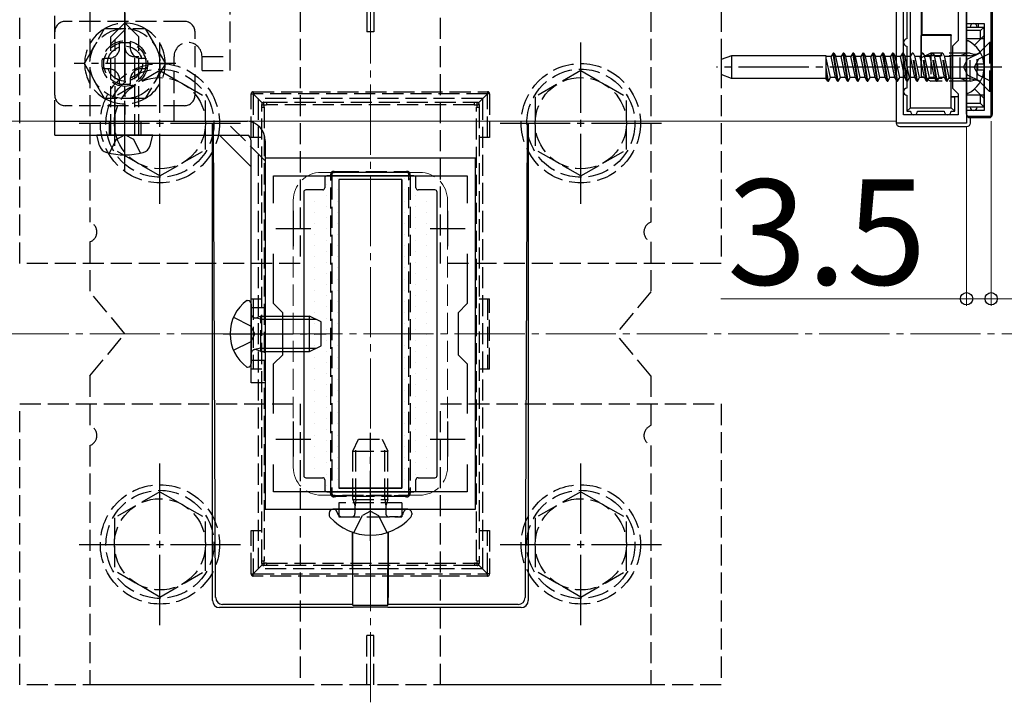
# Model space of a CAD drawing. Extents: x 175 to 1925, y 210 to 2807.
# Drawn here: x 1497 to 1637, y 655 to 753 of the extents above; entities that cross this region are included whole.
import ezdxf

# ---------------------------------------------------------------- set-up
doc = ezdxf.new("R2010")
doc.units = 0
doc.linetypes.add('YCENTER_1', pattern=[13, 10, -1, 1, -1])
doc.linetypes.add('YHIDDEN_1', pattern=[4, 3, -1])
for name, color, linetype, lineweight in [('YKK_11', 7, 'CONTINUOUS', 30), ('YKK_12', 2, 'CONTINUOUS', 13), ('YKK_13', 4, 'CONTINUOUS', 30), ('YKK_D', 6, 'CONTINUOUS', 13), ('YSS_K', 3, 'CONTINUOUS', 13)]:
    doc.layers.add(name, color=color, linetype=linetype, lineweight=lineweight)
doc.styles.add('text-b', font='txt')

msp = doc.modelspace()

# ---------------------------------------------------------------- linework, layer by layer
at = {"layer": 'YKK_11', "linetype": 'ByBlock', "lineweight": -2, "ltscale": 0.5}
for p, q in [((1635, 738.81), (1635, 774.81)), ((1631.5, 769.81), (1631.5, 746.27)), ((1621.5, 737.81), (1621.5, 764.71)), ((1622.5, 739.01), (1622.5, 763.31)), ((1630.3, 763.31), (1630.3, 749.61)), ((1631.5, 752.81), (1631.5, 752.01)), ((1631.5, 752.01), (1634, 752.01)), ((1634, 752.01), (1634, 739.61)), ((1630.3, 749.61), (1629.5, 748.81)), ((1629.5, 748.81), (1629.5, 742.81)), ((1631.5, 746.27), (1631.38, 746.08)), ((1631.38, 746.08), (1631.38, 745.53)), ((1631.38, 745.53), (1631.5, 745.35)), ((1631.5, 745.35), (1631.5, 737.81)), ((1629.5, 742.81), (1630.3, 742.01)), ((1630.3, 742.01), (1630.3, 739.01)), ((1630.3, 739.01), (1622.5, 739.01)), ((1634, 739.61), (1631.5, 739.61)), ((1631.5, 739.61), (1631.5, 738.81)), ((1631.5, 738.81), (1635, 738.81)), ((1631.5, 737.81), (1621.5, 737.81)), ((1531.5, 732.81), (1531.5, 682.81)), ((1561.5, 732.81), (1531.5, 732.81)), ((1561.5, 682.81), (1561.5, 732.81)), ((1532.7, 726.44), (1532.7, 730.31)), ((1532.7, 730.31), (1560.3, 730.31)), ((1560.3, 730.31), (1560.3, 726.44)), ((1532.7, 712.11), (1532.7, 719.18)), ((1560.3, 719.18), (1560.3, 712.11)), ((1534, 710.81), (1532.7, 712.11)), ((1560.3, 712.11), (1559, 710.81)), ((1534, 704.81), (1534, 710.81)), ((1559, 710.81), (1559, 704.81)), ((1532.7, 703.51), (1534, 704.81)), ((1559, 704.81), (1560.3, 703.51)), ((1532.7, 696.44), (1532.7, 703.51)), ((1560.3, 703.51), (1560.3, 696.44)), ((1532.7, 685.31), (1532.7, 689.18)), ((1560.3, 689.18), (1560.3, 685.31)), ((1560.3, 685.31), (1532.7, 685.31)), ((1531.5, 682.81), (1561.5, 682.81))]:
    msp.add_line(p, q, dxfattribs=at)
at = {"layer": 'YKK_11', "ltscale": 0.5}
for p, q in [((1535.5, 725.31), (1535.5, 720.31)), ((1557.5, 725.31), (1557.5, 720.31)), ((1533, 722.81), (1538, 722.81)), ((1555, 722.81), (1560, 722.81)), ((1535.5, 695.31), (1535.5, 690.31)), ((1557.5, 695.31), (1557.5, 690.31)), ((1533, 692.81), (1538, 692.81)), ((1555, 692.81), (1560, 692.81))]:
    msp.add_line(p, q, dxfattribs=at)
at = {"layer": 'YKK_12'}
for p in [(1621.5, 765.16), (1261.5, 738.11)]:
    msp.add_line(p, (1621.5, 738.11), dxfattribs=at)
at = {"layer": 'YKK_12', "linetype": 'YCENTER_1'}
msp.add_line((1546.5, 655.31), (1546.5, 760.31), dxfattribs=at)
at = {"layer": 'YKK_12', "linetype": 'YHIDDEN_1'}
for p, q in [((1553.5, 730.81), (1539.5, 730.81)), ((1535.5, 726.81), (1535.5, 688.81)), ((1557.5, 726.81), (1557.5, 688.81)), ((1553.5, 684.81), (1539.5, 684.81))]:
    msp.add_line(p, q, dxfattribs=at)
for centre, start, end in [((1539.5, 726.81), 90, 180), ((1553.5, 726.81), 0, 90), ((1539.5, 688.81), 180, 270), ((1553.5, 688.81), 270, 0)]:
    msp.add_arc(centre, 4, start, end, dxfattribs=at)
at = {"layer": 'YKK_13'}
for p, q in [((1635.2, 739.11), (1635.2, 774.51)), ((1631.5, 739.11), (1631.5, 769.81)), ((1621.5, 737.81), (1621.5, 759.11)), ((1623.5, 740.01), (1623.5, 758.61)), ((1623, 757.61), (1623, 749.81)), ((1625, 757.11), (1625, 745.81)), ((1625.14, 756.97), (1625.14, 750.4)), ((1631.5, 751.51), (1634, 751.51)), ((1633.2, 751.51), (1633.2, 752.01)), ((1633.5, 751.01), (1634, 751.51)), ((1634, 740.11), (1634, 751.51)), ((1635, 751.51), (1635.2, 751.51)), ((1625.14, 750.4), (1625.04, 750.31)), ((1629.3, 750.31), (1625.04, 750.31)), ((1629.3, 750.4), (1625.14, 750.4)), ((1629.3, 750.4), (1629.3, 750.31)), ((1629.3, 745.81), (1629.3, 750.31)), ((1633.5, 751.01), (1631.5, 751.01)), ((1634, 749.81), (1631.5, 749.81)), ((1634, 750.31), (1632.62, 748.92)), ((1633.5, 749.81), (1633.5, 751.01)), ((1623, 748.81), (1623, 745.81)), ((1631.5, 749.4), (1631.5, 742.21)), ((1598, 747.42), (1596.5, 746.88)), ((1596.5, 746.88), (1596.5, 744.74)), ((1598, 747.42), (1598, 744.19)), ((1611.5, 747.42), (1598, 747.42)), ((1611.5, 744.15), (1611.5, 747.42)), ((1612.19, 747.31), (1611.5, 747.31)), ((1612.09, 744.31), (1611.5, 747.09)), ((1612.47, 747.81), (1612.19, 747.31)), ((1612.82, 744.31), (1612.19, 747.31)), ((1612.57, 747.81), (1612.47, 747.81)), ((1613.11, 743.81), (1612.48, 747.81)), ((1612.57, 747.81), (1612.86, 747.31)), ((1613.21, 743.81), (1612.58, 747.81)), ((1613.5, 744.31), (1612.86, 747.31)), ((1613.6, 747.31), (1612.86, 747.31)), ((1613.88, 747.81), (1613.6, 747.31)), ((1614.23, 744.31), (1613.6, 747.31)), ((1613.98, 747.81), (1613.88, 747.81)), ((1614.52, 743.81), (1613.89, 747.81)), ((1613.98, 747.81), (1614.27, 747.31)), ((1614.62, 743.81), (1613.99, 747.81)), ((1615.01, 747.31), (1614.27, 747.31)), ((1614.91, 744.31), (1614.27, 747.31)), ((1615.3, 747.81), (1615.01, 747.31)), ((1615.64, 744.31), (1615.01, 747.31)), ((1615.4, 747.81), (1615.3, 747.81)), ((1615.93, 743.81), (1615.3, 747.81)), ((1615.4, 747.81), (1615.68, 747.31)), ((1616.03, 743.81), (1615.4, 747.81)), ((1616.42, 747.31), (1615.68, 747.31)), ((1616.32, 744.31), (1615.68, 747.31)), ((1616.71, 747.81), (1616.42, 747.31)), ((1617.05, 744.31), (1616.42, 747.31)), ((1616.81, 747.81), (1616.71, 747.81)), ((1617.34, 743.81), (1616.71, 747.81)), ((1616.81, 747.81), (1617.09, 747.31)), ((1617.44, 743.81), (1616.81, 747.81)), ((1617.83, 747.31), (1617.09, 747.31)), ((1617.73, 744.31), (1617.09, 747.31)), ((1618.12, 747.81), (1617.83, 747.31)), ((1618.46, 744.31), (1617.83, 747.31)), ((1618.22, 747.81), (1618.12, 747.81)), ((1618.75, 743.81), (1618.12, 747.81)), ((1618.22, 747.81), (1618.5, 747.31)), ((1618.85, 743.81), (1618.22, 747.81)), ((1619.24, 747.31), (1618.5, 747.31)), ((1619.14, 744.31), (1618.5, 747.31)), ((1619.53, 747.81), (1619.24, 747.31)), ((1619.87, 744.31), (1619.24, 747.31)), ((1619.63, 747.81), (1619.53, 747.81)), ((1620.16, 743.81), (1619.53, 747.81)), ((1619.63, 747.81), (1619.91, 747.31)), ((1620.26, 743.81), (1619.63, 747.81)), ((1620.65, 747.31), (1619.91, 747.31)), ((1620.55, 744.31), (1619.91, 747.31)), ((1620.94, 747.81), (1620.65, 747.31)), ((1621.28, 744.31), (1620.65, 747.31)), ((1621.04, 747.81), (1620.94, 747.81)), ((1621.5, 744.24), (1620.94, 747.81)), ((1621.04, 747.81), (1621.32, 747.31)), ((1621.5, 744.88), (1621.04, 747.81)), ((1621.5, 747.31), (1621.32, 747.31)), ((1621.5, 746.48), (1621.32, 747.31)), ((1622.5, 747.71), (1622.73, 747.31)), ((1623, 744.3), (1622.5, 747.46)), ((1622.98, 743.81), (1622.5, 746.83)), ((1623, 747.31), (1622.73, 747.31)), ((1623, 746.05), (1622.73, 747.31)), ((1629.5, 747.43), (1629.3, 747.43)), ((1611.8, 743.81), (1611.5, 745.7)), ((1623, 745.81), (1623, 742.81)), ((1629.3, 745.81), (1625, 745.81)), ((1629.3, 741.51), (1629.3, 745.81)), ((1633.1, 745.38), (1633.1, 746.23)), ((1633.98, 746.23), (1633.1, 746.23)), ((1598, 744.19), (1596.5, 744.74)), ((1611.5, 744.19), (1598, 744.19)), ((1611.7, 743.81), (1611.5, 745.07)), ((1611.7, 743.81), (1611.5, 744.15)), ((1611.8, 743.81), (1612.09, 744.31)), ((1612.82, 744.31), (1612.09, 744.31)), ((1613.11, 743.81), (1612.82, 744.31)), ((1613.21, 743.81), (1613.5, 744.31)), ((1614.23, 744.31), (1613.5, 744.31)), ((1614.52, 743.81), (1614.23, 744.31)), ((1614.62, 743.81), (1614.91, 744.31)), ((1615.64, 744.31), (1614.91, 744.31)), ((1615.93, 743.81), (1615.64, 744.31)), ((1616.03, 743.81), (1616.32, 744.31)), ((1617.05, 744.31), (1616.32, 744.31)), ((1617.34, 743.81), (1617.05, 744.31)), ((1617.44, 743.81), (1617.73, 744.31)), ((1618.46, 744.31), (1617.73, 744.31)), ((1618.75, 743.81), (1618.46, 744.31)), ((1618.85, 743.81), (1619.14, 744.31)), ((1619.87, 744.31), (1619.14, 744.31)), ((1620.16, 743.81), (1619.87, 744.31)), ((1620.26, 743.81), (1620.55, 744.31)), ((1621.28, 744.31), (1620.55, 744.31)), ((1621.5, 743.93), (1621.28, 744.31)), ((1622.69, 744.31), (1622.5, 745.21)), ((1622.69, 744.31), (1622.5, 744.31)), ((1622.98, 743.81), (1622.69, 744.31)), ((1629.5, 744.19), (1629.3, 744.19)), ((1633.98, 745.38), (1633.1, 745.38)), ((1611.7, 743.81), (1611.8, 743.81)), ((1613.11, 743.81), (1613.21, 743.81)), ((1614.52, 743.81), (1614.62, 743.81)), ((1615.93, 743.81), (1616.03, 743.81)), ((1617.34, 743.81), (1617.44, 743.81)), ((1618.75, 743.81), (1618.85, 743.81)), ((1620.16, 743.81), (1620.26, 743.81)), ((1622.98, 743.81), (1623, 743.81)), ((1634, 741.31), (1632.62, 742.69)), ((1623, 741.81), (1623, 739.51)), ((1629.3, 741.64), (1630.3, 741.64)), ((1629.8, 741.53), (1629.3, 741.51)), ((1629.3, 740.01), (1629.3, 741.51)), ((1629.8, 741.64), (1630.3, 741.64)), ((1629.8, 741.53), (1629.8, 741.64)), ((1629.8, 739.51), (1629.8, 741.53)), ((1634, 741.81), (1631.5, 741.81)), ((1633.5, 740.61), (1633.5, 741.81)), ((1623.5, 740.01), (1623, 739.51)), ((1623.5, 740.01), (1629.3, 740.01)), ((1629.8, 739.51), (1629.3, 740.01)), ((1633.5, 740.61), (1631.5, 740.61)), ((1634, 740.11), (1631.5, 740.11)), ((1634, 740.11), (1633.5, 740.61)), ((1623, 739.51), (1623.5, 739.51)), ((1624.5, 739.51), (1628.3, 739.51)), ((1629.3, 739.51), (1629.8, 739.51)), ((1632, 738.61), (1632, 737.81)), ((1632, 738.61), (1634.7, 738.61)), ((1501.5, 738.11), (1529, 738.11)), ((1501.5, 736.11), (1501.5, 738.11)), ((1524, 669.81), (1524, 737.81)), ((1524.43, 670.25), (1524.13, 737.81)), ((1568.87, 737.81), (1568.57, 670.25)), ((1569, 737.81), (1569, 669.81)), ((1631.5, 737.31), (1622, 737.31)), ((1501.5, 736.11), (1529, 736.11)), ((1507.9, 734.63), (1507.5, 736.11)), ((1515.5, 736.11), (1507.5, 736.11)), ((1515.1, 734.63), (1515.5, 736.11)), ((1525.01, 736.11), (1529.5, 731.62)), ((1529.5, 700.81), (1529.5, 735.31)), ((1531.5, 735.31), (1531.5, 700.81)), ((1540, 730.01), (1540, 728.61)), ((1552.7, 730.31), (1540.3, 730.31)), ((1553, 728.61), (1553, 730.01)), ((1551, 729.81), (1542, 729.81)), ((1542, 729.81), (1542, 685.81)), ((1551, 729.81), (1542, 729.81)), ((1542, 729.81), (1542, 685.81)), ((1551, 729.81), (1551, 685.81)), ((1551, 685.81), (1551, 729.81)), ((1537, 728.01), (1537, 687.61)), ((1539.7, 728.31), (1537.3, 728.31)), ((1555.7, 728.31), (1553.3, 728.31)), ((1556, 687.61), (1556, 728.01)), ((1528.9, 712.56), (1529, 712.56)), ((1529.5, 712.06), (1529.5, 703.56)), ((1534, 710.31), (1537.8, 710.31)), ((1537.8, 705.31), (1537.8, 710.31)), ((1539.5, 709.51), (1537.8, 710.31)), ((1534, 709.88), (1538.72, 709.88)), ((1539.5, 706.11), (1539.5, 709.51)), ((1537.8, 705.31), (1539.5, 706.11)), ((1534, 705.74), (1538.72, 705.74)), ((1534, 705.31), (1537.8, 705.31)), ((1528.9, 703.06), (1529, 703.06)), ((1531.5, 700.81), (1529.5, 700.81)), ((1537.3, 687.31), (1539.7, 687.31)), ((1540, 687.01), (1540, 685.61)), ((1553, 685.61), (1553, 687.01)), ((1553.3, 687.31), (1555.7, 687.31)), ((1540.3, 685.31), (1552.7, 685.31)), ((1551, 685.81), (1542, 685.81)), ((1542, 685.81), (1551, 685.81)), ((1540.6, 682.26), (1540.6, 682.07)), ((1541.25, 682.81), (1541.15, 682.81)), ((1551.75, 682.81), (1541.25, 682.81)), ((1551.75, 682.81), (1551.4, 682.81)), ((1551.85, 682.81), (1551.75, 682.81)), ((1552.4, 682.26), (1552.4, 682.07)), ((1543.95, 679.54), (1543.95, 670.25)), ((1544, 669.15), (1543.97, 679.54)), ((1549, 669.15), (1549.03, 679.54)), ((1549.05, 679.54), (1549.05, 670.25)), ((1544, 668.81), (1524.99, 668.81)), ((1543.96, 669.25), (1525.43, 669.25)), ((1543.96, 669.25), (1544, 669.15)), ((1544, 669.15), (1549, 669.15)), ((1544, 668.81), (1544.03, 668.91)), ((1544.03, 668.91), (1548.97, 668.91)), ((1548.97, 668.91), (1549, 668.81)), ((1549.04, 669.25), (1549, 669.15)), ((1568.01, 668.81), (1549, 668.81)), ((1567.57, 669.25), (1549.04, 669.25))]:
    msp.add_line(p, q, dxfattribs=at)
at = {"layer": 'YKK_13', "linetype": 'YHIDDEN_1'}
for p, q in [((1496.5, 717.81), (1496.5, 757.81)), ((1506.5, 757.81), (1506.5, 723.72)), ((1536.5, 757.81), (1536.5, 717.81)), ((1546, 757.81), (1546, 750.81)), ((1547, 757.81), (1547, 750.81)), ((1556.5, 717.81), (1556.5, 757.81)), ((1586.5, 757.81), (1586.5, 723.72)), ((1596.5, 757.81), (1596.5, 717.81)), ((1501.5, 738.11), (1501.5, 754.81)), ((1526.5, 745.31), (1526.5, 754.81)), ((1520, 752.31), (1503, 752.31)), ((1505.73, 746.31), (1508.61, 751.31)), ((1508.61, 751.31), (1514.39, 751.31)), ((1509.5, 750.11), (1511.5, 752.11)), ((1509.5, 749.11), (1511.5, 751.11)), ((1513.5, 750.11), (1511.5, 752.11)), ((1514.39, 751.31), (1517.27, 746.31)), ((1501.5, 741.81), (1501.5, 750.81)), ((1509.5, 736.11), (1509.5, 750.11)), ((1510.1, 736.11), (1510.1, 749.71)), ((1513.5, 736.11), (1513.5, 750.11)), ((1521.5, 741.81), (1521.5, 750.81)), ((1547, 750.81), (1546, 750.81)), ((1510.74, 749.31), (1512.26, 749.31)), ((1510.74, 748.59), (1510.74, 749.31)), ((1512.26, 749.31), (1512.26, 748.59)), ((1634.75, 749.31), (1633.32, 747.88)), ((1635, 749.31), (1634.75, 749.31)), ((1634.75, 749.31), (1634.75, 742.31)), ((1635, 749.31), (1635, 742.31)), ((1508.5, 745.55), (1508.5, 747.07)), ((1508.5, 747.07), (1509.22, 747.07)), ((1512.9, 747.31), (1513.5, 747.31)), ((1512.9, 736.11), (1512.9, 747.31)), ((1513.78, 747.07), (1514.5, 747.07)), ((1514.5, 747.07), (1514.5, 745.55)), ((1518.5, 738.11), (1518.5, 747.31)), ((1522.5, 747.31), (1526.5, 747.31)), ((1522.5, 745.31), (1522.5, 747.31)), ((1622.06, 747.31), (1621.5, 747.31)), ((1622.35, 747.81), (1622.06, 747.31)), ((1622.5, 745.21), (1622.06, 747.31)), ((1622.45, 747.81), (1622.35, 747.81)), ((1622.5, 746.83), (1622.35, 747.81)), ((1622.45, 747.81), (1622.5, 747.71)), ((1622.5, 747.46), (1622.45, 747.81)), ((1623.47, 747.31), (1623, 747.31)), ((1623.76, 747.81), (1623.47, 747.31)), ((1624.1, 744.31), (1623.47, 747.31)), ((1623.86, 747.81), (1623.76, 747.81)), ((1624.39, 743.81), (1623.76, 747.81)), ((1623.86, 747.81), (1624.14, 747.31)), ((1624.49, 743.81), (1623.86, 747.81)), ((1624.88, 747.31), (1624.14, 747.31)), ((1624.78, 744.31), (1624.14, 747.31)), ((1625.17, 747.81), (1624.88, 747.31)), ((1625.51, 744.31), (1624.88, 747.31)), ((1626.4, 747.81), (1625, 747.11)), ((1625, 747.11), (1625, 744.51)), ((1625.27, 747.81), (1625.17, 747.81)), ((1625.8, 743.81), (1625.17, 747.81)), ((1625.27, 747.81), (1625.55, 747.31)), ((1625.9, 743.81), (1625.27, 747.81)), ((1626.29, 747.31), (1625.55, 747.31)), ((1626.19, 744.31), (1625.55, 747.31)), ((1632, 747.43), (1625.64, 747.43)), ((1626.58, 747.81), (1626.29, 747.31)), ((1626.92, 744.31), (1626.29, 747.31)), ((1632, 747.81), (1626.4, 747.81)), ((1626.4, 747.81), (1626.4, 743.81)), ((1626.68, 747.81), (1626.58, 747.81)), ((1627.21, 743.81), (1626.58, 747.81)), ((1626.68, 747.81), (1626.96, 747.31)), ((1627.31, 743.81), (1626.68, 747.81)), ((1627.7, 747.31), (1626.96, 747.31)), ((1627.6, 744.31), (1626.96, 747.31)), ((1627.99, 747.81), (1627.7, 747.31)), ((1628.33, 744.31), (1627.7, 747.31)), ((1628.09, 747.81), (1627.99, 747.81)), ((1628.62, 743.81), (1627.99, 747.81)), ((1628.09, 747.81), (1628.37, 747.31)), ((1628.72, 743.81), (1628.09, 747.81)), ((1629.19, 747.31), (1628.37, 747.31)), ((1629.01, 744.31), (1628.37, 747.31)), ((1629.19, 744.19), (1629.19, 747.43)), ((1629.3, 747.43), (1629.19, 747.43)), ((1630.59, 747.43), (1629.5, 747.43)), ((1631.37, 747.71), (1630.59, 747.43)), ((1630.59, 744.19), (1630.59, 747.43)), ((1631.04, 745.81), (1631.65, 746.95)), ((1633.47, 747.86), (1631.65, 746.95)), ((1632, 743.81), (1632, 747.81)), ((1632, 747.81), (1632.56, 747.67)), ((1632, 747.43), (1632.95, 747.67)), ((1633.18, 746.95), (1632.58, 745.81)), ((1633, 743.93), (1633, 747.68)), ((1635, 747.86), (1633.18, 746.95)), ((1508.61, 741.31), (1505.73, 746.31)), ((1509.22, 745.55), (1508.5, 745.55)), ((1514.5, 745.55), (1513.78, 745.55)), ((1517.27, 746.31), (1514.39, 741.31)), ((1621.96, 744.31), (1621.5, 746.48)), ((1623.37, 744.31), (1623, 746.05)), ((1631.04, 745.81), (1631.65, 744.66)), ((1633.18, 744.66), (1632.58, 745.81)), ((1516.5, 745.31), (1510, 741.57)), ((1510.74, 743.31), (1510.74, 744.03)), ((1512.26, 744.03), (1512.26, 743.31)), ((1516.5, 745.31), (1523, 741.57)), ((1522.5, 745.31), (1526.5, 745.31)), ((1576.5, 745.31), (1570, 741.57)), ((1576.5, 745.31), (1583, 741.57)), ((1621.67, 743.81), (1621.5, 744.88)), ((1621.57, 743.81), (1621.5, 744.24)), ((1621.67, 743.81), (1621.96, 744.31)), ((1622.5, 744.31), (1621.96, 744.31)), ((1623.08, 743.81), (1623, 744.3)), ((1623.08, 743.81), (1623.37, 744.31)), ((1624.1, 744.31), (1623.37, 744.31)), ((1624.39, 743.81), (1624.1, 744.31)), ((1624.49, 743.81), (1624.78, 744.31)), ((1625.51, 744.31), (1624.78, 744.31)), ((1625, 744.51), (1626.4, 743.81)), ((1625.8, 743.81), (1625.51, 744.31)), ((1632, 744.19), (1625.64, 744.19)), ((1625.9, 743.81), (1626.19, 744.31)), ((1626.92, 744.31), (1626.19, 744.31)), ((1627.21, 743.81), (1626.92, 744.31)), ((1627.31, 743.81), (1627.6, 744.31)), ((1628.33, 744.31), (1627.6, 744.31)), ((1628.62, 743.81), (1628.33, 744.31)), ((1628.72, 743.81), (1629.01, 744.31)), ((1629.19, 744.31), (1629.01, 744.31)), ((1629.3, 744.19), (1629.19, 744.19)), ((1630.59, 744.19), (1629.5, 744.19)), ((1631.37, 743.91), (1630.59, 744.19)), ((1633.47, 743.76), (1631.65, 744.66)), ((1632, 744.19), (1632.95, 743.95)), ((1635, 743.76), (1633.18, 744.66)), ((1512.26, 743.31), (1510.74, 743.31)), ((1621.57, 743.81), (1621.5, 743.93)), ((1621.57, 743.81), (1621.67, 743.81)), ((1623, 743.81), (1623.08, 743.81)), ((1624.39, 743.81), (1624.49, 743.81)), ((1625.8, 743.81), (1625.9, 743.81)), ((1632, 743.81), (1626.4, 743.81)), ((1627.21, 743.81), (1627.31, 743.81)), ((1628.62, 743.81), (1628.72, 743.81)), ((1632, 743.81), (1632.56, 743.95)), ((1634.75, 742.31), (1633.32, 743.74)), ((1514.39, 741.31), (1508.61, 741.31)), ((1510, 741.57), (1510, 734.05)), ((1523, 734.06), (1523, 741.57)), ((1529.5, 735.79), (1529.5, 741.99)), ((1529.5, 741.99), (1529.8, 741.99)), ((1529.8, 742.29), (1563.2, 742.29)), ((1529.8, 742.29), (1529.8, 741.99)), ((1563.2, 741.99), (1529.8, 741.99)), ((1531.09, 740.7), (1529.8, 741.99)), ((1529.8, 741.99), (1529.8, 735.79)), ((1562.5, 741.31), (1530.5, 741.31)), ((1530.5, 741.31), (1530.5, 674.31)), ((1561.91, 740.7), (1563.2, 741.99)), ((1562.5, 741.31), (1562.5, 674.31)), ((1563.2, 742.29), (1563.2, 741.99)), ((1563.5, 741.99), (1563.2, 741.99)), ((1563.2, 735.79), (1563.2, 741.99)), ((1563.5, 741.99), (1563.5, 735.79)), ((1570, 741.57), (1570, 734.05)), ((1583, 734.06), (1583, 741.57)), ((1635, 742.31), (1634.75, 742.31)), ((1520, 740.31), (1503, 740.31)), ((1531, 740.12), (1531, 740.49)), ((1531, 675.5), (1531, 740.12)), ((1531.3, 740.79), (1531.7, 740.79)), ((1531.35, 740.1), (1531.35, 675.47)), ((1531.7, 740.79), (1561.3, 740.79)), ((1531.7, 740.79), (1531.7, 740.41)), ((1561.3, 740.41), (1531.7, 740.41)), ((1561.3, 740.79), (1561.7, 740.79)), ((1561.3, 740.79), (1561.3, 740.41)), ((1561.65, 675.47), (1561.65, 740.1)), ((1562, 740.49), (1562, 740.12)), ((1562, 740.12), (1562, 675.5)), ((1509.25, 738.11), (1509.25, 736.11)), ((1513.75, 738.11), (1513.75, 736.11)), ((1531.5, 732.45), (1525.84, 738.11)), ((1510.24, 735.47), (1511.5, 736.14)), ((1512.76, 735.47), (1511.5, 736.14)), ((1531, 735.79), (1529.5, 735.79)), ((1563.5, 735.79), (1562, 735.79)), ((1509.3, 733.54), (1510.24, 735.47)), ((1513.7, 733.54), (1512.76, 735.47)), ((1516.5, 730.31), (1510, 734.05)), ((1516.5, 730.31), (1523, 734.05)), ((1576.5, 730.31), (1570, 734.05)), ((1576.5, 730.31), (1583, 734.05)), ((1541, 730.49), (1541, 729.92)), ((1541.86, 730.79), (1541.3, 730.79)), ((1541.86, 730.92), (1551.14, 730.92)), ((1541.86, 730.79), (1541.86, 730.92)), ((1551.14, 730.79), (1541.86, 730.79)), ((1551.14, 730.92), (1551.14, 730.79)), ((1551.7, 730.79), (1551.14, 730.79)), ((1552, 729.92), (1552, 730.49)), ((1540.85, 685.67), (1540.85, 729.91)), ((1541, 729.92), (1541, 685.69)), ((1552, 685.69), (1552, 729.92)), ((1552.15, 729.91), (1552.15, 685.67)), ((1506.5, 720.89), (1506.5, 713.81)), ((1586.5, 720.89), (1586.5, 713.81)), ((1536.5, 717.81), (1496.5, 717.81)), ((1596.5, 717.81), (1556.5, 717.81)), ((1511.5, 707.81), (1506.5, 713.81)), ((1586.5, 713.81), (1581.5, 707.81)), ((1529.5, 712.79), (1531, 712.79)), ((1529.5, 702.79), (1529.5, 712.79)), ((1529.8, 712.79), (1529.8, 702.79)), ((1562, 712.79), (1563.5, 712.79)), ((1563.2, 712.79), (1563.2, 702.79)), ((1563.5, 702.79), (1563.5, 712.79)), ((1529.5, 711.56), (1531.5, 711.56)), ((1530.9, 710.31), (1530.3, 710.09)), ((1530.9, 705.31), (1530.9, 710.31)), ((1530.9, 710.31), (1534, 710.31)), ((1526.99, 710.16), (1529.41, 708.95)), ((1530.01, 707.81), (1529.41, 708.95)), ((1530.9, 709.88), (1529.98, 710.07)), ((1530.9, 709.88), (1534, 709.88)), ((1506.5, 701.81), (1511.5, 707.81)), ((1530.01, 707.81), (1529.41, 706.66)), ((1586.5, 701.81), (1581.5, 707.81)), ((1526.99, 705.46), (1529.41, 706.66)), ((1530.9, 705.74), (1529.98, 705.55)), ((1530.9, 705.31), (1530.3, 705.52)), ((1530.9, 705.74), (1534, 705.74)), ((1530.9, 705.31), (1534, 705.31)), ((1529.5, 704.06), (1531.5, 704.06)), ((1531, 702.79), (1529.5, 702.79)), ((1563.5, 702.79), (1562, 702.79)), ((1506.5, 701.81), (1506.5, 694.72)), ((1586.5, 701.81), (1586.5, 694.72)), ((1496.5, 657.81), (1496.5, 697.81)), ((1496.5, 697.81), (1536.5, 697.81)), ((1536.5, 697.81), (1536.5, 657.81)), ((1556.5, 657.81), (1556.5, 697.81)), ((1556.5, 697.81), (1596.5, 697.81)), ((1596.5, 697.81), (1596.5, 657.81)), ((1544, 691.11), (1544.8, 692.81)), ((1544.8, 692.81), (1548.2, 692.81)), ((1548.2, 692.81), (1549, 691.11)), ((1506.5, 691.89), (1506.5, 657.81)), ((1544, 691.11), (1549, 691.11)), ((1544, 684.21), (1544, 691.11)), ((1544.43, 684.21), (1544.43, 692.03)), ((1548.57, 684.21), (1548.57, 692.03)), ((1549, 684.21), (1549, 691.11)), ((1586.5, 691.89), (1586.5, 657.81)), ((1516.5, 685.31), (1510, 681.57)), ((1516.5, 685.31), (1523, 681.57)), ((1541, 685.69), (1541, 685.09)), ((1552, 685.09), (1552, 685.69)), ((1576.5, 685.31), (1570, 681.57)), ((1576.5, 685.31), (1583, 681.57)), ((1541.3, 684.79), (1541.9, 684.79)), ((1541.9, 684.79), (1551.1, 684.79)), ((1541.9, 684.79), (1541.9, 684.63)), ((1551.1, 684.63), (1541.9, 684.63)), ((1551, 683.71), (1542, 683.71)), ((1542, 683.71), (1542, 681.71)), ((1544, 684.21), (1549, 684.21)), ((1544, 684.21), (1544.17, 683.71)), ((1544.17, 683.71), (1544.3, 683.32)), ((1544.37, 683.71), (1544.3, 683.11)), ((1544.43, 684.21), (1544.37, 683.71)), ((1548.57, 684.21), (1548.63, 683.71)), ((1548.63, 683.71), (1548.7, 683.11)), ((1548.83, 683.71), (1548.7, 683.32)), ((1549, 684.21), (1548.83, 683.71)), ((1551, 683.71), (1551, 681.71)), ((1551.1, 684.79), (1551.7, 684.79)), ((1551.1, 684.63), (1551.1, 684.79)), ((1541.81, 682.24), (1541.72, 682.48)), ((1544.3, 683.32), (1544.3, 682.81)), ((1544.3, 682.81), (1544.3, 682.21)), ((1546.5, 682.55), (1545.36, 681.94)), ((1546.5, 682.55), (1547.65, 681.94)), ((1548.7, 683.32), (1548.7, 682.81)), ((1548.7, 682.81), (1548.7, 682.21)), ((1551.19, 682.24), (1551.28, 682.48)), ((1510, 681.57), (1510, 674.05)), ((1523, 674.06), (1523, 681.57)), ((1542, 681.71), (1551, 681.71)), ((1542.56, 681.71), (1543.8, 681.71)), ((1544.13, 679.48), (1545.36, 681.94)), ((1548.87, 679.48), (1547.65, 681.94)), ((1550.44, 681.71), (1549.2, 681.71)), ((1570, 681.57), (1570, 674.05)), ((1583, 674.06), (1583, 681.57)), ((1529.5, 679.79), (1531, 679.79)), ((1529.5, 673.59), (1529.5, 679.79)), ((1529.8, 679.79), (1529.8, 673.59)), ((1562, 679.79), (1563.5, 679.79)), ((1563.2, 673.59), (1563.2, 679.79)), ((1563.5, 679.79), (1563.5, 673.59)), ((1531, 675.09), (1531, 675.5)), ((1562, 675.5), (1562, 675.09)), ((1516.5, 670.31), (1510, 674.05)), ((1516.5, 670.31), (1523, 674.05)), ((1531.09, 674.87), (1529.8, 673.59)), ((1562.5, 674.31), (1530.5, 674.31)), ((1531.67, 674.79), (1531.3, 674.79)), ((1531.67, 675.12), (1531.67, 674.79)), ((1531.67, 675.12), (1561.33, 675.12)), ((1561.33, 674.79), (1531.67, 674.79)), ((1561.33, 675.12), (1561.33, 674.79)), ((1561.7, 674.79), (1561.33, 674.79)), ((1561.91, 674.87), (1563.2, 673.59)), ((1576.5, 670.31), (1570, 674.05)), ((1576.5, 670.31), (1583, 674.05)), ((1529.5, 673.59), (1529.8, 673.59)), ((1529.8, 673.59), (1563.2, 673.59)), ((1529.8, 673.29), (1529.8, 673.59)), ((1563.2, 673.29), (1529.8, 673.29)), ((1563.2, 673.29), (1563.2, 673.59)), ((1563.5, 673.59), (1563.2, 673.59)), ((1547, 664.81), (1546, 664.81)), ((1546, 657.81), (1546, 664.81)), ((1547, 657.81), (1547, 664.81)), ((1536.5, 657.81), (1496.5, 657.81)), ((1586.5, 657.81), (1506.5, 657.81)), ((1596.5, 657.81), (1556.5, 657.81))]:
    msp.add_line(p, q, dxfattribs=at)
at = {"layer": 'YKK_13', "linetype": 'YCENTER_1'}
for p, q in [((1511.5, 731.01), (1511.5, 754.61)), ((1511.5, 753.56), (1511.5, 739.06)), ((1516.5, 726.31), (1516.5, 749.31)), ((1576.5, 726.31), (1576.5, 749.31)), ((1518.75, 746.31), (1504.25, 746.31)), ((1635, 745.81), (1595.84, 745.81)), ((1636.5, 745.81), (1624.51, 745.81)), ((1505, 737.81), (1528, 737.81)), ((1565, 737.81), (1588, 737.81)), ((1525.5, 707.81), (1540.2, 707.81)), ((1546.5, 678.3), (1546.5, 693.72)), ((1516.5, 666.31), (1516.5, 689.31)), ((1576.5, 666.31), (1576.5, 689.31)), ((1505, 677.81), (1528, 677.81)), ((1565, 677.81), (1588, 677.81))]:
    msp.add_line(p, q, dxfattribs=at)
at = {"layer": 'YKK_13', "linetype": 'Continuous'}
for p, q in [((1540.19, 729.1), (1540.19, 729.1)), ((1541.78, 729.9), (1541.78, 729.9)), ((1544.95, 729.9), (1544.95, 729.9)), ((1548.13, 729.9), (1548.13, 729.9)), ((1551.3, 729.9), (1551.3, 729.9)), ((1552.89, 729.1), (1552.89, 729.1)), ((1537.01, 727.52), (1537.01, 727.52)), ((1538.6, 728.31), (1538.6, 728.31)), ((1540.19, 727.52), (1540.19, 727.52)), ((1541.78, 728.31), (1541.78, 728.31)), ((1551.3, 728.31), (1551.3, 728.31)), ((1552.89, 727.52), (1552.89, 727.52)), ((1554.48, 728.31), (1554.48, 728.31)), ((1537.01, 725.93), (1537.01, 725.93)), ((1538.6, 726.72), (1538.6, 726.72)), ((1540.19, 725.93), (1540.19, 725.93)), ((1541.78, 726.72), (1541.78, 726.72)), ((1551.3, 726.72), (1551.3, 726.72)), ((1552.89, 725.93), (1552.89, 725.93)), ((1554.48, 726.72), (1554.48, 726.72)), ((1537.01, 724.34), (1537.01, 724.34)), ((1538.6, 725.13), (1538.6, 725.13)), ((1540.19, 724.34), (1540.19, 724.34)), ((1541.78, 725.13), (1541.78, 725.13)), ((1551.3, 725.13), (1551.3, 725.13)), ((1552.89, 724.34), (1552.89, 724.34)), ((1554.48, 725.13), (1554.48, 725.13)), ((1538.6, 723.55), (1538.6, 723.55)), ((1541.78, 723.55), (1541.78, 723.55)), ((1551.3, 723.55), (1551.3, 723.55)), ((1554.48, 723.55), (1554.48, 723.55)), ((1537.01, 722.75), (1537.01, 722.75)), ((1538.6, 721.96), (1538.6, 721.96)), ((1540.19, 722.75), (1540.19, 722.75)), ((1541.78, 721.96), (1541.78, 721.96)), ((1551.3, 721.96), (1551.3, 721.96)), ((1552.89, 722.75), (1552.89, 722.75)), ((1554.48, 721.96), (1554.48, 721.96)), ((1537.01, 721.17), (1537.01, 721.17)), ((1538.6, 720.37), (1538.6, 720.37)), ((1540.19, 721.17), (1540.19, 721.17)), ((1541.78, 720.37), (1541.78, 720.37)), ((1551.3, 720.37), (1551.3, 720.37)), ((1552.89, 721.17), (1552.89, 721.17)), ((1554.48, 720.37), (1554.48, 720.37)), ((1537.01, 719.58), (1537.01, 719.58)), ((1538.6, 718.78), (1538.6, 718.78)), ((1540.19, 719.58), (1540.19, 719.58)), ((1541.78, 718.78), (1541.78, 718.78)), ((1551.3, 718.78), (1551.3, 718.78)), ((1552.89, 719.58), (1552.89, 719.58)), ((1554.48, 718.78), (1554.48, 718.78)), ((1537.01, 717.99), (1537.01, 717.99)), ((1540.19, 717.99), (1540.19, 717.99)), ((1552.89, 717.99), (1552.89, 717.99)), ((1537.01, 716.4), (1537.01, 716.4)), ((1538.6, 717.2), (1538.6, 717.2)), ((1540.19, 716.4), (1540.19, 716.4)), ((1541.78, 717.2), (1541.78, 717.2)), ((1551.3, 717.2), (1551.3, 717.2)), ((1552.89, 716.4), (1552.89, 716.4)), ((1554.48, 717.2), (1554.48, 717.2)), ((1537.01, 714.82), (1537.01, 714.82)), ((1538.6, 715.61), (1538.6, 715.61)), ((1540.19, 714.82), (1540.19, 714.82)), ((1541.78, 715.61), (1541.78, 715.61)), ((1551.3, 715.61), (1551.3, 715.61)), ((1552.89, 714.82), (1552.89, 714.82)), ((1554.48, 715.61), (1554.48, 715.61)), ((1537.01, 713.23), (1537.01, 713.23)), ((1538.6, 714.02), (1538.6, 714.02)), ((1540.19, 713.23), (1540.19, 713.23)), ((1541.78, 714.02), (1541.78, 714.02)), ((1551.3, 714.02), (1551.3, 714.02)), ((1552.89, 713.23), (1552.89, 713.23)), ((1554.48, 714.02), (1554.48, 714.02)), ((1538.6, 712.43), (1538.6, 712.43)), ((1541.78, 712.43), (1541.78, 712.43)), ((1551.3, 712.43), (1551.3, 712.43)), ((1554.48, 712.43), (1554.48, 712.43)), ((1537.01, 711.64), (1537.01, 711.64)), ((1538.6, 710.85), (1538.6, 710.85)), ((1540.19, 711.64), (1540.19, 711.64)), ((1541.78, 710.85), (1541.78, 710.85)), ((1551.3, 710.85), (1551.3, 710.85)), ((1552.89, 711.64), (1552.89, 711.64)), ((1554.48, 710.85), (1554.48, 710.85)), ((1537.01, 710.05), (1537.01, 710.05)), ((1538.6, 709.26), (1538.6, 709.26)), ((1540.19, 710.05), (1540.19, 710.05)), ((1541.78, 709.26), (1541.78, 709.26)), ((1551.3, 709.26), (1551.3, 709.26)), ((1552.89, 710.05), (1552.89, 710.05)), ((1554.48, 709.26), (1554.48, 709.26)), ((1537.01, 708.47), (1537.01, 708.47)), ((1538.6, 707.67), (1538.6, 707.67)), ((1540.19, 708.47), (1540.19, 708.47)), ((1541.78, 707.67), (1541.78, 707.67)), ((1551.3, 707.67), (1551.3, 707.67)), ((1552.89, 708.47), (1552.89, 708.47)), ((1554.48, 707.67), (1554.48, 707.67)), ((1537.01, 706.88), (1537.01, 706.88)), ((1540.19, 706.88), (1540.19, 706.88)), ((1552.89, 706.88), (1552.89, 706.88)), ((1537.01, 705.29), (1537.01, 705.29)), ((1538.6, 706.08), (1538.6, 706.08)), ((1540.19, 705.29), (1540.19, 705.29)), ((1541.78, 706.08), (1541.78, 706.08)), ((1551.3, 706.08), (1551.3, 706.08)), ((1552.89, 705.29), (1552.89, 705.29)), ((1554.48, 706.08), (1554.48, 706.08)), ((1537.01, 703.7), (1537.01, 703.7)), ((1538.6, 704.5), (1538.6, 704.5)), ((1540.19, 703.7), (1540.19, 703.7)), ((1541.78, 704.5), (1541.78, 704.5)), ((1551.3, 704.5), (1551.3, 704.5)), ((1552.89, 703.7), (1552.89, 703.7)), ((1554.48, 704.5), (1554.48, 704.5)), ((1537.01, 702.12), (1537.01, 702.12)), ((1538.6, 702.91), (1538.6, 702.91)), ((1540.19, 702.12), (1540.19, 702.12)), ((1541.78, 702.91), (1541.78, 702.91)), ((1551.3, 702.91), (1551.3, 702.91)), ((1552.89, 702.12), (1552.89, 702.12)), ((1554.48, 702.91), (1554.48, 702.91)), ((1537.01, 700.53), (1537.01, 700.53)), ((1538.6, 701.32), (1538.6, 701.32)), ((1540.19, 700.53), (1540.19, 700.53)), ((1541.78, 701.32), (1541.78, 701.32)), ((1551.3, 701.32), (1551.3, 701.32)), ((1552.89, 700.53), (1552.89, 700.53)), ((1554.48, 701.32), (1554.48, 701.32)), ((1538.6, 699.73), (1538.6, 699.73)), ((1541.78, 699.73), (1541.78, 699.73)), ((1551.3, 699.73), (1551.3, 699.73)), ((1554.48, 699.73), (1554.48, 699.73)), ((1537.01, 698.94), (1537.01, 698.94)), ((1538.6, 698.15), (1538.6, 698.15)), ((1540.19, 698.94), (1540.19, 698.94)), ((1541.78, 698.15), (1541.78, 698.15)), ((1551.3, 698.15), (1551.3, 698.15)), ((1552.89, 698.94), (1552.89, 698.94)), ((1554.48, 698.15), (1554.48, 698.15)), ((1537.01, 697.35), (1537.01, 697.35)), ((1538.6, 696.56), (1538.6, 696.56)), ((1540.19, 697.35), (1540.19, 697.35)), ((1541.78, 696.56), (1541.78, 696.56)), ((1551.3, 696.56), (1551.3, 696.56)), ((1552.89, 697.35), (1552.89, 697.35)), ((1554.48, 696.56), (1554.48, 696.56)), ((1537.01, 695.77), (1537.01, 695.77)), ((1538.6, 694.97), (1538.6, 694.97)), ((1540.19, 695.77), (1540.19, 695.77)), ((1541.78, 694.97), (1541.78, 694.97)), ((1551.3, 694.97), (1551.3, 694.97)), ((1552.89, 695.77), (1552.89, 695.77)), ((1554.48, 694.97), (1554.48, 694.97)), ((1537.01, 694.18), (1537.01, 694.18)), ((1540.19, 694.18), (1540.19, 694.18)), ((1552.89, 694.18), (1552.89, 694.18)), ((1537.01, 692.59), (1537.01, 692.59)), ((1538.6, 693.38), (1538.6, 693.38)), ((1540.19, 692.59), (1540.19, 692.59)), ((1541.78, 693.38), (1541.78, 693.38)), ((1551.3, 693.38), (1551.3, 693.38)), ((1552.89, 692.59), (1552.89, 692.59)), ((1554.48, 693.38), (1554.48, 693.38)), ((1537.01, 691), (1537.01, 691)), ((1538.6, 691.8), (1538.6, 691.8)), ((1540.19, 691), (1540.19, 691)), ((1541.78, 691.8), (1541.78, 691.8)), ((1551.3, 691.8), (1551.3, 691.8)), ((1552.89, 691), (1552.89, 691)), ((1554.48, 691.8), (1554.48, 691.8)), ((1537.01, 689.42), (1537.01, 689.42)), ((1538.6, 690.21), (1538.6, 690.21)), ((1540.19, 689.42), (1540.19, 689.42)), ((1541.78, 690.21), (1541.78, 690.21)), ((1551.3, 690.21), (1551.3, 690.21)), ((1552.89, 689.42), (1552.89, 689.42)), ((1554.48, 690.21), (1554.48, 690.21)), ((1538.6, 688.62), (1538.6, 688.62)), ((1541.78, 688.62), (1541.78, 688.62)), ((1551.3, 688.62), (1551.3, 688.62)), ((1554.48, 688.62), (1554.48, 688.62)), ((1537.01, 687.83), (1537.01, 687.83)), ((1540.19, 687.83), (1540.19, 687.83)), ((1541.78, 687.03), (1541.78, 687.03)), ((1551.3, 687.03), (1551.3, 687.03)), ((1552.89, 687.83), (1552.89, 687.83)), ((1540.19, 686.24), (1540.19, 686.24)), ((1541.78, 685.45), (1541.78, 685.45)), ((1544.95, 685.45), (1544.95, 685.45)), ((1548.13, 685.45), (1548.13, 685.45)), ((1551.3, 685.45), (1551.3, 685.45)), ((1552.89, 686.24), (1552.89, 686.24))]:
    msp.add_line(p, q, dxfattribs=at)
at = {"layer": 'YKK_13', "linetype": 'YHIDDEN_1'}
for centre, radius in [((1511.5, 746.31), 5), ((1511.5, 746.31), 3.25), ((1511.5, 746.31), 3), ((1511.5, 746.31), 2.5), ((1516.5, 737.81), 8.5), ((1516.5, 737.81), 7.7), ((1576.5, 737.81), 8.5), ((1576.5, 737.81), 7.7), ((1516.5, 737.81), 6.5), ((1576.5, 737.81), 6.5), ((1516.5, 677.81), 8.5), ((1516.5, 677.81), 7.7), ((1576.5, 677.81), 8.5), ((1576.5, 677.81), 7.7), ((1516.5, 677.81), 6.5), ((1576.5, 677.81), 6.5)]:
    msp.add_circle(centre, radius, dxfattribs=at)
for centre, radius, start, end in [((1503, 750.81), 1.5, 90, 180), ((1511.5, 746.31), 5.75, 120.4082, 179.5918), ((1511.5, 746.31), 5.75, 60.4082, 119.5918), ((1511.5, 746.31), 5.75, 0.4082, 59.5918), ((1520, 750.81), 1.5, 0, 90), ((1509.22, 748.59), 1.52, 270, 0), ((1512.83, 748.64), 1.33, 180, 272.866), ((1513.78, 748.59), 1.52, 180, 270), ((1520.5, 747.31), 2, 0, 180), ((1631.3, 747.9), 0.2, 290, 0), ((1632.75, 748.44), 0.8, 255.9638, 315), ((1511.5, 746.31), 5.75, 180.4082, 239.5918), ((1509.22, 744.03), 1.52, 0, 90), ((1513.78, 744.03), 1.52, 90, 180), ((1511.5, 746.31), 5.75, 300.4082, 359.5918), ((1631.3, 743.72), 0.2, 0, 70), ((1632.75, 743.17), 0.8, 45, 104.0362), ((1503, 741.81), 1.5, 180, 270), ((1511.5, 746.31), 5.75, 240.4082, 299.5918), ((1520, 741.81), 1.5, 270, 0), ((1529.8, 741.99), 0.3, 90, 180), ((1563.2, 741.99), 0.3, 0, 90), ((1531.3, 740.49), 0.3, 90, 180), ((1531.24, 741.02), 0.583, 245.5076, 278.4015), ((1531.25, 741.33), 1.24, 258.1988, 274.5124), ((1530.31, 740.54), 1.02, 354.6537, 14.234), ((1561.75, 741.33), 1.24, 265.4876, 281.8012), ((1562.69, 740.54), 1.02, 165.766, 185.3463), ((1561.76, 741.02), 0.583, 261.5985, 294.4924), ((1561.7, 740.49), 0.3, 0, 90), ((1541.3, 730.47), 0.482, 85.2476, 185.0487), ((1540.85, 730.65), 0.22, 263.2103, 313.8652), ((1541.3, 730.49), 0.3, 90, 180), ((1541.1, 730.92), 0.242, 325.2345, 5.9832), ((1551.7, 730.47), 0.482, 354.9438, 94.7599), ((1551.9, 730.92), 0.242, 174.0168, 214.7655), ((1551.7, 730.49), 0.3, 0, 90), ((1552.15, 730.65), 0.22, 226.1348, 276.7897), ((1540.88, 730.28), 0.377, 266.368, 288.831), ((1552.12, 730.28), 0.377, 251.169, 273.632), ((1506, 722.31), 1.5, 289.4712, 70.5288), ((1587, 722.31), 1.5, 109.4712, 250.5288), ((1530.1, 710.66), 0.6, 180, 289.9696), ((1530.1, 704.96), 0.6, 70.0304, 180), ((1506, 693.31), 1.5, 289.4712, 70.5288), ((1587, 693.31), 1.5, 109.4712, 250.5288), ((1541.3, 685.07), 0.481, 175.0632, 275.184), ((1540.85, 684.67), 0.439, 70.3595, 94.267), ((1540.88, 686.04), 0.377, 266.368, 288.831), ((1541.3, 685.09), 0.3, 180, 270), ((1551.7, 685.07), 0.481, 264.8078, 4.945), ((1551.7, 685.09), 0.3, 270, 0), ((1552.12, 686.04), 0.377, 251.169, 273.632), ((1552.15, 684.67), 0.439, 85.733, 109.6405), ((1541.03, 684.63), 0.313, 353.5479, 30.9642), ((1551.97, 684.63), 0.313, 149.0358, 186.4521), ((1541.25, 682.31), 0.5, 20, 90), ((1542.56, 682.51), 0.8, 200, 270), ((1550.44, 682.51), 0.8, 270, 340), ((1551.75, 682.31), 0.5, 90, 160), ((1543.8, 682.21), 0.5, 270, 0), ((1549.2, 682.21), 0.5, 180, 270), ((1531.25, 676.71), 1.24, 258.1988, 274.5124), ((1561.75, 676.71), 1.24, 265.4876, 281.8012), ((1531.3, 675.09), 0.3, 180, 270), ((1531.24, 669.69), 5.41, 89.0951, 92.5318), ((1530.36, 675.01), 0.972, 346.4219, 4.5121), ((1562.64, 675.01), 0.972, 175.4879, 193.5781), ((1561.76, 669.69), 5.41, 87.4682, 90.9049), ((1561.7, 675.09), 0.3, 270, 0), ((1529.8, 673.59), 0.3, 180, 270), ((1563.2, 673.59), 0.3, 270, 0)]:
    msp.add_arc(centre, radius, start, end, dxfattribs=at)
at = {"layer": 'YKK_13'}
for centre, radius, start, end in [((1632.5, 751.51), 0.5, 0, 180), ((1623, 749.31), 0.5, 90, 270), ((1631.65, 749.4), 0.154, 62.719, 180), ((1629.8, 745.81), 4.2, 5.8077, 62.719), ((1629.8, 745.81), 4.2, 297.281, 354.1923), ((1623, 742.31), 0.5, 90, 270), ((1631.65, 742.21), 0.154, 180, 297.281), ((1632.5, 740.11), 0.5, 180, 0), ((1624, 739.51), 0.5, 180, 0), ((1628.8, 739.51), 0.5, 180, 0), ((1632, 739.11), 0.5, 180, 270), ((1634.7, 739.11), 0.5, 270, 0), ((1528.73, 735.35), 2.77, 359.1345, 84.3861), ((1528.67, 735.34), 0.833, 357.5098, 66.501), ((1509.25, 734.99), 1.4, 195, 255.6767), ((1513.75, 734.99), 1.4, 284.3233, 345), ((1511.5, 743.81), 10.5, 255.6767, 284.3233), ((1532.4, 707.81), 5.9, 126.3816, 233.6184), ((1529, 712.06), 0.5, 0, 90), ((1529, 703.56), 0.5, 270, 0), ((1541.15, 682.26), 0.545, 90, 180), ((1551.85, 682.26), 0.545, 0, 90), ((1541.15, 682.07), 0.55, 180, 221.5608), ((1546.5, 686.81), 7.7, 221.5608, 318.4392), ((1551.85, 682.07), 0.55, 318.4392, 0), ((1525.44, 670.25), 1, 180.4439, 269.8184), ((1567.56, 670.25), 1, 270.1816, 359.5561)]:
    msp.add_arc(centre, radius, start, end, dxfattribs=at)
at = {"layer": 'YKK_13', "extrusion": (0, 0, -1)}
for centre, major_axis, ratio, start_param, end_param in [((1625.04, 745.81), (0, -4.5), 0.008727, 1.570796, 3.132866), ((1622, 737.81), (0, -0.501), 0.998135, 0, 1.570796), ((1631.5, 737.81), (-0.355, 0.355), 0.99628, 2.358058, 3.925127)]:
    msp.add_ellipse(centre, major_axis=major_axis, ratio=ratio, start_param=start_param, end_param=end_param, dxfattribs=at)
at = {"layer": 'YKK_13', "linetype": 'YHIDDEN_1'}
for centre, major_axis, ratio, start_param, end_param in [((1531.15, 740.49), (3.04, -0.21), 0.01114, 4.770715, 4.89603), ((1531.3, 740.34), (0.21, -3.04), 0.01114, 1.491105, 1.603494), ((1561.85, 740.49), (3.04, 0.21), 0.01114, 4.528748, 4.654063), ((1561.7, 740.34), (-0.21, -3.04), 0.01114, 4.679691, 4.79208), ((1540.7, 730.96), (0.21, -3.04), 0.027874, 1.215075, 1.392902), ((1540.57, 731.09), (3.04, -0.21), 0.027874, 4.970049, 5.152305), ((1552.43, 731.09), (3.04, 0.21), 0.027874, 4.272473, 4.454729), ((1552.3, 730.96), (-0.21, -3.04), 0.027874, 4.890283, 5.068111), ((1540.7, 684.35), (-0.21, -3.04), 0.022498, 1.823615, 2.018717), ((1552.3, 684.35), (0.21, -3.04), 0.022498, 4.264468, 4.45957), ((1540.83, 684.49), (3.04, 0.21), 0.022498, 1.209486, 1.40045), ((1552.17, 684.49), (3.04, -0.21), 0.022498, 1.741143, 1.932107), ((1531.3, 674.94), (-0.21, -3.04), 0.004381, 1.621924, 1.74882), ((1561.7, 674.94), (0.21, -3.04), 0.004381, 4.534366, 4.661262), ((1531.45, 675.09), (3.04, 0.21), 0.004381, 1.498021, 1.611846), ((1561.55, 675.09), (3.04, -0.21), 0.004381, 1.529747, 1.643572)]:
    msp.add_ellipse(centre, major_axis=major_axis, ratio=ratio, start_param=start_param, end_param=end_param, dxfattribs=at)
at = {"layer": 'YKK_13'}
for centre, major_axis, ratio, start_param, end_param in [((1540.3, 730.01), (-0.212, 0.212), 0.999695, 5.497939, 7.068431), ((1552.7, 730.01), (0.212, 0.212), 0.999695, 5.497939, 7.068431), ((1539.7, 728.61), (0.212, -0.212), 0.999695, 5.497939, 7.068431), ((1553.3, 728.61), (-0.212, -0.212), 0.999695, 5.497939, 7.068431), ((1537.3, 728.01), (-0.212, 0.212), 0.999695, 5.497939, 7.068431), ((1555.7, 728.01), (0.212, 0.212), 0.999695, 5.497939, 7.068431), ((1537.3, 687.61), (-0.212, -0.212), 0.999695, 5.497939, 7.068431), ((1539.7, 687.01), (0.212, 0.212), 0.999695, 5.497939, 7.068431), ((1553.3, 687.01), (-0.212, 0.212), 0.999695, 5.497939, 7.068431), ((1555.7, 687.61), (0.212, -0.212), 0.999695, 5.497939, 7.068431), ((1540.3, 685.61), (-0.212, -0.212), 0.999695, 5.497939, 7.068431), ((1552.7, 685.61), (0.212, -0.212), 0.999695, 5.497939, 7.068431), ((1525, 669.81), (0.487, 0.883), 0.991424, 2.078413, 3.641926), ((1543.97, 670.25), (0, 1), 0.017455, 1.570796, 3.089233), ((1549.03, 670.25), (0, 1), 0.017455, 3.193953, 4.712389), ((1568, 669.81), (-0.487, 0.883), 0.991424, 2.641259, 4.204772)]:
    msp.add_ellipse(centre, major_axis=major_axis, ratio=ratio, start_param=start_param, end_param=end_param, dxfattribs=at)
at = {"layer": 'YKK_D'}
for p, q in [((1631.5, 737.31), (1631.5, 711.81)), ((1635, 738.11), (1635, 711.81)), ((1635, 738.11), (1635, 711.81)), ((1631.5, 712.81), (1596.47, 712.81)), ((1635, 712.81), (1631.5, 712.81)), ((1635, 712.81), (1661.5, 712.81)), ((1635, 712.81), (1638.5, 712.81))]:
    msp.add_line(p, q, dxfattribs=at)
at = {"layer": 'YKK_D', "linetype": 'ByBlock', "lineweight": -2}
for centre in [(1631.5, 712.81), (1635, 712.81), (1635, 712.81)]:
    msp.add_circle(centre, 0.875, dxfattribs=at)
at = {"layer": 'YSS_K', "linetype": 'YCENTER_1'}
msp.add_line((661.5, 707.81), (1781.5, 707.81), dxfattribs=at)

# ---------------------------------------------------------------- texts
at = {"layer": 'YKK_D', "style": 'text-b'}
msp.add_text('3.5', height=15, dxfattribs=at).set_placement((1597.36, 714.81))

doc.saveas('drawing.dxf')
